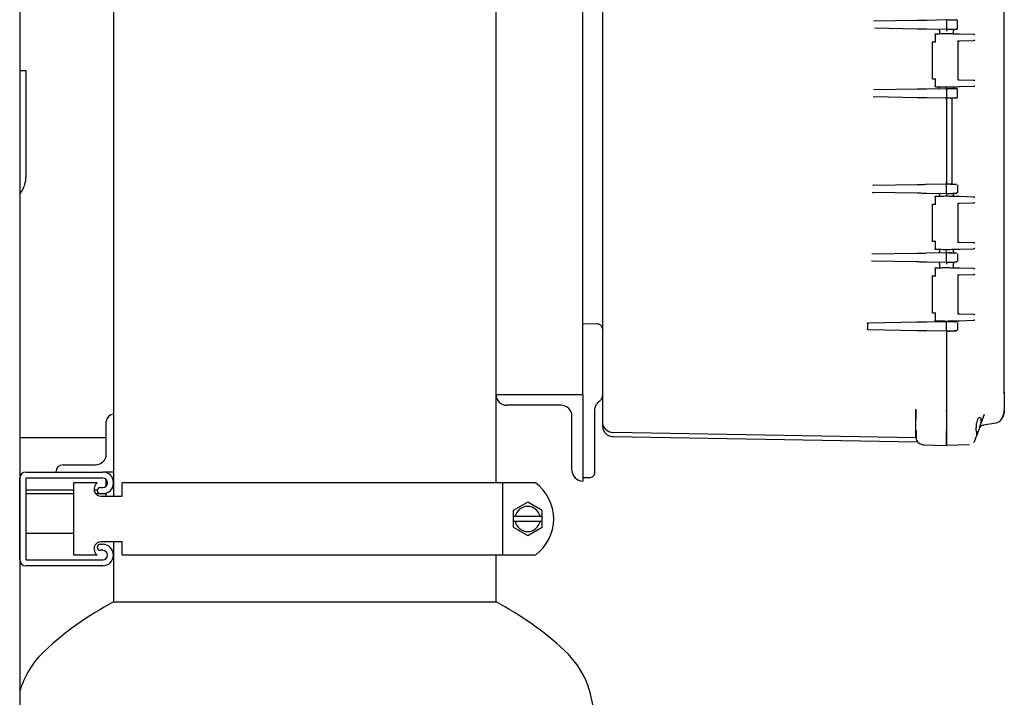
# Model space of a CAD drawing. Units: inches. Extents: x 3 to 218, y 2 to 169.
# Drawn here: x 59 to 76, y 44 to 56 of the extents above; entities that cross this region are included whole.
import ezdxf

# ---------------------------------------------------------------- set-up
doc = ezdxf.new("R2010")
doc.units = ezdxf.units.IN
doc.header["$MEASUREMENT"] = 0
doc.header["$PDSIZE"] = -1
doc.layers.add('DIMENSIONS', color=7, linetype='Continuous')
doc.dimstyles.get("Standard").update_dxf_attribs({"dimscale": 6, "dimtxt": 0.18, "dimasz": 0.18, "dimexe": 0.18, "dimexo": 0.0625, "dimgap": 0.09, "dimtad": 0, "dimtih": 1, "dimtoh": 1, "dimzin": 0, "dimdsep": 46, "dimtxsty": 'Standard', "dimcen": 0.09, "dimadec": 0, "dimazin": 0, "dimtfac": 1, "dimtofl": 0, "dimtmove": 0, "dimatfit": 3, "dimfxl": 0, "dimtolj": 1, "dimtzin": 0, "dimarcsym": 0})

# ---------------------------------------------------------------- blocks, each defined once
blk = doc.blocks.new('_D_2')
at = {"layer": 'Defpoints', "color": 0}
for p in [(66.533, 78.209), (84.395, 78.209), (69.596, 28.093)]:
    blk.add_point(p, dxfattribs=at)
at = {"layer": 'DIMENSIONS', "color": 0, "lineweight": -2}
for p, q in [((66.908, 78.209), (85.475, 78.209)), ((84.395, 77.129), (84.395, 54.231)), ((84.395, 29.173), (84.395, 52.071)), ((69.971, 28.093), (85.475, 28.093))]:
    blk.add_line(p, q, dxfattribs=at)
at = {"layer": 'DIMENSIONS', "color": 0}
for points in [[(84.215, 77.129), (84.575, 77.129), (84.395, 78.209)], [(84.215, 29.173), (84.575, 29.173), (84.395, 28.093)]]:
    blk.add_solid(points, dxfattribs=at)
at = {"layer": 'DIMENSIONS', "color": 0, "insert": (84.395, 53.691), "char_height": 1.08, "attachment_point": 2}
blk.add_mtext('\\A1;(50.13)', dxfattribs=at)

msp = doc.modelspace()

# ---------------------------------------------------------------- linework, layer by layer
at = {"color": 7, "linetype": 'Continuous', "lineweight": 25}
for p, q in [((59.096, 65.343), (59.096, 31.093)), ((60.721, 63.885), (60.721, 48.968)), ((67.346, 49.311), (67.346, 62.124)), ((76.146, 49.343), (76.146, 62.092)), ((68.846, 50.543), (68.846, 60.893)), ((73.897, 55.781), (73.888, 55.78)), ((73.897, 55.781), (74.637, 55.794)), ((74.799, 55.797), (75.146, 55.803)), ((75.146, 55.803), (75.179, 55.802)), ((75.146, 55.788), (75.146, 55.648)), ((75.336, 55.651), (75.336, 55.785)), ((74.637, 55.641), (73.897, 55.654)), ((75.146, 55.633), (74.799, 55.639)), ((75.025, 55.608), (75.025, 55.56)), ((75.179, 55.633), (75.146, 55.633)), ((75.267, 55.56), (75.267, 55.608)), ((74.95, 55.559), (74.95, 55.411)), ((75.346, 54.761), (75.346, 55.434)), ((75.372, 55.558), (75.61, 55.551)), ((75.61, 55.438), (75.372, 55.432)), ((74.896, 55.41), (74.896, 54.785)), ((59.096, 54.921), (59.205, 54.921)), ((59.205, 53.092), (59.205, 54.921)), ((74.95, 54.784), (74.95, 54.636)), ((75.372, 54.763), (75.61, 54.757)), ((73.894, 54.591), (73.886, 54.589)), ((73.894, 54.591), (74.637, 54.604)), ((74.799, 54.607), (75.146, 54.613)), ((75.146, 54.613), (75.179, 54.612)), ((75.146, 54.598), (75.146, 54.458)), ((75.336, 54.461), (75.336, 54.595)), ((75.61, 54.644), (75.372, 54.637)), ((73.894, 54.462), (73.883, 54.465)), ((74.637, 54.451), (73.893, 54.464)), ((75.146, 54.443), (74.799, 54.449)), ((75.179, 54.443), (75.146, 54.443)), ((75.146, 54.413), (75.146, 54.436)), ((75.146, 54.413), (75.146, 52.987)), ((75.243, 52.956), (75.243, 54.444)), ((73.879, 52.935), (73.87, 52.934)), ((73.879, 52.935), (74.637, 52.949)), ((74.799, 52.952), (75.146, 52.958)), ((75.146, 52.964), (75.146, 52.987)), ((75.146, 52.958), (75.179, 52.957)), ((75.146, 52.803), (75.146, 52.943)), ((75.336, 52.94), (75.336, 52.806)), ((59.096, 52.777), (59.117, 52.808)), ((73.86, 52.812), (73.876, 52.81)), ((74.637, 52.796), (73.876, 52.81)), ((75.146, 52.788), (74.799, 52.794)), ((74.95, 52.745), (74.95, 52.597)), ((75.025, 52.763), (75.025, 52.746)), ((75.179, 52.788), (75.146, 52.788)), ((75.267, 52.746), (75.267, 52.763)), ((75.372, 52.744), (75.61, 52.737)), ((74.896, 52.596), (74.896, 51.971)), ((75.346, 51.947), (75.346, 52.62)), ((75.61, 52.624), (75.372, 52.618)), ((74.95, 51.97), (74.95, 51.822)), ((75.372, 51.949), (75.61, 51.943)), ((73.859, 51.745), (73.851, 51.744)), ((73.859, 51.745), (74.637, 51.759)), ((74.799, 51.762), (75.146, 51.768)), ((75.025, 51.821), (75.025, 51.793)), ((75.146, 51.768), (75.179, 51.767)), ((75.146, 51.613), (75.146, 51.753)), ((75.267, 51.793), (75.267, 51.821)), ((75.336, 51.75), (75.336, 51.616)), ((75.61, 51.83), (75.372, 51.823)), ((69.186, 51.642), (69.186, 49.376)), ((73.856, 51.618), (73.847, 51.621)), ((74.637, 51.606), (73.856, 51.62)), ((75.146, 51.598), (74.799, 51.604)), ((74.95, 51.505), (74.95, 51.357)), ((75.025, 51.573), (75.025, 51.506)), ((75.179, 51.598), (75.146, 51.598)), ((75.267, 51.506), (75.267, 51.573)), ((75.372, 51.504), (75.61, 51.497)), ((74.896, 51.356), (74.896, 50.731)), ((75.346, 50.707), (75.346, 51.38)), ((75.61, 51.384), (75.372, 51.378)), ((74.95, 50.73), (74.95, 50.582)), ((75.372, 50.709), (75.61, 50.703)), ((68.846, 50.323), (68.846, 50.543)), ((68.846, 50.543), (69.108, 50.536)), ((69.108, 50.531), (69.108, 50.536)), ((73.801, 50.554), (74.637, 50.569)), ((74.799, 50.572), (75.146, 50.578)), ((75.146, 50.578), (75.179, 50.577)), ((75.146, 50.423), (75.146, 50.563)), ((75.336, 50.56), (75.336, 50.426)), ((75.61, 50.59), (75.372, 50.583)), ((68.846, 49.311), (68.846, 50.323)), ((74.637, 50.416), (73.798, 50.431)), ((75.146, 50.408), (74.799, 50.414)), ((75.179, 50.408), (75.146, 50.408)), ((75.146, 50.408), (75.146, 48.995)), ((75.146, 50.401), (75.146, 48.679)), ((67.346, 47.78), (67.346, 49.311)), ((67.346, 49.311), (67.346, 49.311)), ((67.346, 49.311), (68.846, 49.311)), ((68.846, 49.311), (68.846, 47.811)), ((69.186, 49.376), (69.186, 48.843)), ((76.146, 49.343), (76.142, 49.326)), ((76.144, 49.324), (76.145, 49.35)), ((76.144, 49.35), (76.146, 49.343)), ((76.146, 49.343), (76.146, 49.039)), ((68.471, 49.124), (67.533, 49.124)), ((60.721, 48.968), (60.721, 48.968)), ((60.721, 48.968), (60.721, 47.968)), ((69.056, 48.256), (69.056, 49.034)), ((74.613, 49.053), (74.616, 49.043)), ((74.614, 49.054), (74.616, 49.052)), ((74.616, 49.018), (74.617, 49.018)), ((74.618, 49.059), (74.617, 49.052)), ((75.146, 48.995), (75.146, 48.679)), ((75.72, 48.74), (75.794, 48.944)), ((75.794, 48.944), (75.797, 48.964)), ((75.797, 48.964), (75.794, 48.944)), ((75.8, 48.953), (75.794, 48.944)), ((76.146, 49.039), (76.141, 49.021)), ((60.596, 48.28), (60.596, 48.843)), ((68.658, 47.999), (68.658, 48.936)), ((74.616, 48.69), (74.616, 48.874)), ((75.998, 48.817), (75.787, 48.78)), ((74.618, 48.562), (69.372, 48.653)), ((74.616, 48.69), (74.62, 48.69)), ((74.619, 48.644), (74.619, 48.624)), ((74.619, 48.644), (74.619, 48.634)), ((75.661, 48.679), (75.657, 48.74)), ((60.596, 48.561), (59.096, 48.561)), ((69.372, 48.583), (74.646, 48.491)), ((74.617, 48.562), (74.62, 48.547)), ((74.742, 48.44), (74.742, 48.445)), ((74.742, 48.44), (75.146, 48.43)), ((75.543, 48.44), (75.146, 48.43)), ((75.628, 48.492), (75.635, 48.512)), ((75.628, 48.492), (75.629, 48.493)), ((75.634, 48.506), (75.661, 48.579)), ((59.846, 48.093), (60.408, 48.093)), ((59.202, 47.968), (60.533, 47.968)), ((59.721, 47.968), (59.721, 47.968)), ((60.721, 47.968), (60.533, 47.968)), ((60.596, 47.957), (60.596, 47.968)), ((60.721, 47.968), (60.721, 47.55)), ((59.096, 46.449), (59.096, 47.862)), ((59.202, 47.862), (59.202, 46.449)), ((60.533, 47.862), (59.202, 47.862)), ((60.033, 46.53), (60.033, 47.78)), ((60.44, 47.78), (60.033, 47.78)), ((60.596, 47.728), (60.596, 47.832)), ((60.873, 47.55), (60.873, 47.78)), ((64.033, 47.78), (60.873, 47.78)), ((67.462, 47.78), (64.033, 47.78)), ((67.462, 46.53), (67.462, 47.78)), ((68.031, 47.78), (67.462, 47.78)), ((68.846, 47.873), (68.978, 47.876)), ((68.846, 47.811), (68.846, 47.811)), ((60.033, 47.655), (59.202, 47.655)), ((60.033, 47.593), (59.202, 47.593)), ((60.44, 47.655), (60.385, 47.655)), ((60.493, 47.593), (60.414, 47.593)), ((60.493, 47.699), (60.533, 47.699)), ((60.533, 47.593), (60.493, 47.593)), ((60.596, 47.593), (60.533, 47.593)), ((60.596, 47.55), (60.596, 47.593)), ((60.508, 47.55), (60.873, 47.55)), ((67.893, 47.444), (67.643, 47.299)), ((68.143, 47.299), (67.893, 47.444)), ((67.643, 47.299), (67.643, 47.195)), ((68.143, 47.195), (68.143, 47.299)), ((67.68, 47.195), (67.643, 47.195)), ((67.643, 47.195), (67.643, 47.115)), ((67.643, 47.115), (67.68, 47.115)), ((67.643, 47.115), (67.643, 47.011)), ((68.107, 47.195), (67.68, 47.195)), ((67.68, 47.115), (68.107, 47.115)), ((68.143, 47.195), (68.107, 47.195)), ((68.107, 47.115), (68.143, 47.115)), ((68.143, 47.115), (68.143, 47.195)), ((68.143, 47.011), (68.143, 47.115)), ((60.033, 46.905), (59.202, 46.905)), ((67.643, 47.011), (67.893, 46.866)), ((67.893, 46.866), (68.143, 47.011)), ((60.873, 46.76), (60.508, 46.76)), ((60.721, 46.76), (60.721, 45.718)), ((60.873, 46.53), (60.873, 46.76)), ((60.493, 46.718), (60.533, 46.718)), ((60.533, 46.612), (60.493, 46.612)), ((59.202, 46.449), (60.533, 46.449)), ((60.44, 46.53), (60.033, 46.53)), ((64.033, 46.53), (60.873, 46.53)), ((67.462, 46.53), (64.033, 46.53)), ((67.346, 45.718), (67.346, 46.53)), ((68.031, 46.53), (67.462, 46.53)), ((60.533, 46.343), (59.202, 46.343)), ((60.721, 45.718), (67.346, 45.718))]:
    msp.add_line(p, q, dxfattribs=at)
at = {"color": 7, "linetype": 'Continuous', "lineweight": 25, "flags": 128}
msp.add_lwpolyline([(75.618, 48.477), (75.62, 48.48), (75.627, 48.49)], dxfattribs=at)
at = {"color": 7, "linetype": 'Continuous', "lineweight": 25}
for centre, radius, start, end in [((75.321, 55.785), 0.015, 0, 89), ((75.321, 55.651), 0.015, 271.0001, 0), ((75.321, 54.595), 0.015, 0, 89), ((75.321, 54.461), 0.015, 271.0001, 0), ((58.705, 53.092), 0.5, 325.4915, 0), ((67.533, 49.311), 0.187, 180, 270), ((68.471, 48.936), 0.188, 0, 90), ((60.721, 48.843), 0.125, 90, 180), ((69.376, 48.843), 0.19, 180, 269), ((75.972, 48.965), 0.15, 280, 324.4774), ((60.408, 48.28), 0.187, 270, 0), ((59.846, 47.968), 0.125, 90, 180), ((59.202, 47.862), 0.106, 90, 180), ((60.533, 47.78), 0.188, 270, 90), ((68.846, 47.999), 0.187, 180, 270), ((60.508, 47.675), 0.125, 122.8599, 270), ((60.533, 47.78), 0.0815, 270, 90), ((67.562, 47.155), 0.781, 306.8699, 53.1301), ((60.493, 47.646), 0.053, 90, 270), ((67.893, 47.155), 0.218, 10.5975, 169.4025), ((67.893, 47.155), 0.218, 190.5975, 349.4025), ((60.508, 46.635), 0.125, 90, 237.1401), ((60.493, 46.665), 0.053, 90, 270), ((60.533, 46.53), 0.187, 270, 90), ((60.533, 46.53), 0.0815, 270, 90), ((59.202, 46.449), 0.106, 180, 270), ((63.283, 40.851), 5.5, 117.7691, 133.0029), ((64.783, 40.851), 5.5, 46.9971, 62.2309), ((60.602, 43.726), 1.569, 133.0029, 163.7724), ((67.465, 43.726), 1.569, 0, 46.9971)]:
    msp.add_arc(centre, radius, start, end, dxfattribs=at)
for points, knots in [([(69.186, 59.749), (69.186, 58.996), (69.186, 57.492), (69.186, 55.395), (69.186, 53.46), (69.186, 52.278), (69.186, 51.687)], [0, 0, 0, 0, 0.279954, 0.560018, 0.78004, 1, 1, 1, 1]), ([(74.637, 55.794), (74.664, 55.794), (74.712, 55.795), (74.772, 55.796), (74.799, 55.797)], [0, 0, 0, 0, 0.559073, 1, 1, 1, 1]), ([(75.146, 55.803), (75.146, 55.802), (75.146, 55.802), (75.146, 55.798), (75.146, 55.793), (75.146, 55.79), (75.146, 55.788)], [0, 0, 0, 0, 0.25001, 0.5, 0.74999, 1, 1, 1, 1]), ([(75.179, 55.802), (75.191, 55.802), (75.217, 55.801), (75.255, 55.801), (75.29, 55.8), (75.316, 55.8), (75.319, 55.8), (75.321, 55.8)], [0, 0, 0, 0, 0.161634, 0.347371, 0.547044, 0.784737, 1, 1, 1, 1]), ([(74.799, 55.639), (74.765, 55.639), (74.704, 55.64), (74.657, 55.641), (74.637, 55.641)], [0, 0, 0, 0, 0.560155, 1, 1, 1, 1]), ([(75.016, 55.627), (75.018, 55.624), (75.022, 55.619), (75.024, 55.611), (75.025, 55.607), (75.025, 55.605)], [0, 0, 0, 0, 0.477184, 0.73541, 1, 1, 1, 1]), ([(75.146, 55.633), (75.146, 55.633), (75.146, 55.633), (75.146, 55.637), (75.146, 55.642), (75.146, 55.646), (75.146, 55.648)], [0, 0, 0, 0, 0.250017, 0.50001, 0.749998, 1, 1, 1, 1]), ([(75.146, 55.633), (75.146, 55.632), (75.146, 55.631), (75.146, 55.625), (75.146, 55.617), (75.146, 55.609), (75.146, 55.605), (75.146, 55.603)], [0, 0, 0, 0, 0.236125, 0.470588, 0.714267, 0.853012, 1, 1, 1, 1]), ([(75.321, 55.636), (75.32, 55.636), (75.318, 55.636), (75.3, 55.635), (75.269, 55.635), (75.226, 55.634), (75.194, 55.633), (75.179, 55.633)], [0, 0, 0, 0, 0.1708986, 0.3622621, 0.5638985, 0.7972976, 1, 1, 1, 1]), ([(75.267, 55.605), (75.267, 55.607), (75.267, 55.611), (75.27, 55.619), (75.273, 55.624), (75.276, 55.627)], [0, 0, 0, 0, 0.2646, 0.522832, 1, 1, 1, 1]), ([(74.899, 55.417), (74.898, 55.416), (74.897, 55.415), (74.896, 55.413), (74.896, 55.411), (74.896, 55.41)], [0, 0, 0, 0, 0.263213, 0.521022, 1, 1, 1, 1]), ([(74.899, 55.417), (74.899, 55.417), (74.9, 55.418), (74.902, 55.419), (74.904, 55.42), (74.906, 55.42)], [0, 0, 0, 0, 0.263457, 0.521326, 1, 1, 1, 1]), ([(74.907, 55.42), (74.908, 55.42), (74.911, 55.42), (74.938, 55.421), (74.954, 55.421)], [0, 0, 0, 0, 0.453855, 1, 1, 1, 1]), ([(74.952, 55.549), (74.951, 55.55), (74.95, 55.552), (74.95, 55.555), (74.95, 55.556), (74.951, 55.557), (74.952, 55.558), (74.953, 55.558), (74.954, 55.559)], [0, 0, 0, 0, 0.246498, 0.494657, 0.626897, 0.74533, 0.877793, 1, 1, 1, 1]), ([(74.954, 55.421), (74.953, 55.421), (74.952, 55.421), (74.951, 55.42), (74.95, 55.419), (74.95, 55.417), (74.95, 55.414), (74.951, 55.412), (74.952, 55.411)], [0, 0, 0, 0, 0.1222112, 0.2546894, 0.3730227, 0.5053532, 0.7534989, 1, 1, 1, 1]), ([(74.954, 55.559), (74.967, 55.559), (74.995, 55.56), (75.06, 55.561), (75.113, 55.563), (75.146, 55.564)], [0, 0, 0, 0, 0.28079, 0.561929, 1, 1, 1, 1]), ([(75.146, 55.564), (75.146, 55.563), (75.146, 55.563), (75.146, 55.562), (75.146, 55.561), (75.146, 55.561), (75.146, 55.56), (75.146, 55.557), (75.146, 55.555), (75.146, 55.554)], [0, 0, 0, 0, 0.249657, 0.37504, 0.462138, 0.487524, 0.50067, 0.750268, 1, 1, 1, 1]), ([(75.146, 55.564), (75.173, 55.563), (75.228, 55.561), (75.295, 55.56), (75.345, 55.558), (75.363, 55.558), (75.372, 55.558)], [0, 0, 0, 0, 0.2783929, 0.5598748, 0.7812189, 1, 1, 1, 1]), ([(75.343, 55.441), (75.343, 55.44), (75.345, 55.438), (75.346, 55.435), (75.346, 55.433), (75.345, 55.431), (75.344, 55.431), (75.343, 55.431)], [0, 0, 0, 0, 0.248672, 0.497777, 0.747412, 0.879352, 1, 1, 1, 1]), ([(75.343, 55.431), (75.35, 55.431), (75.361, 55.432), (75.368, 55.432), (75.372, 55.432)], [0, 0, 0, 0, 0.5599203, 1, 1, 1, 1]), ([(75.61, 55.551), (75.615, 55.55), (75.626, 55.548), (75.631, 55.544), (75.634, 55.541)], [0, 0, 0, 0, 0.4999253, 1, 1, 1, 1]), ([(75.634, 55.449), (75.631, 55.446), (75.626, 55.441), (75.615, 55.439), (75.61, 55.438)], [0, 0, 0, 0, 0.500075, 1, 1, 1, 1]), ([(74.896, 54.785), (74.896, 54.784), (74.896, 54.782), (74.897, 54.78), (74.898, 54.779), (74.899, 54.778)], [0, 0, 0, 0, 0.478975, 0.736788, 1, 1, 1, 1]), ([(74.906, 54.775), (74.904, 54.775), (74.902, 54.776), (74.9, 54.777), (74.899, 54.778), (74.899, 54.778)], [0, 0, 0, 0, 0.478633, 0.736514, 1, 1, 1, 1]), ([(74.954, 54.774), (74.934, 54.775), (74.906, 54.775), (74.91, 54.775), (74.911, 54.775)], [0, 0, 0, 0, 0.696415, 1, 1, 1, 1]), ([(74.952, 54.784), (74.951, 54.783), (74.95, 54.781), (74.95, 54.778), (74.95, 54.776), (74.951, 54.775), (74.952, 54.774), (74.953, 54.774), (74.954, 54.774)], [0, 0, 0, 0, 0.246504, 0.494666, 0.626918, 0.745308, 0.877778, 1, 1, 1, 1]), ([(75.343, 54.764), (75.35, 54.764), (75.361, 54.763), (75.368, 54.763), (75.372, 54.763)], [0, 0, 0, 0, 0.55992, 1, 1, 1, 1]), ([(75.346, 54.761), (75.346, 54.761), (75.346, 54.76), (75.345, 54.757), (75.343, 54.755), (75.343, 54.754)], [0, 0, 0, 0, 0.121725, 0.561246, 1, 1, 1, 1]), ([(75.61, 54.757), (75.615, 54.756), (75.626, 54.754), (75.631, 54.749), (75.634, 54.746)], [0, 0, 0, 0, 0.499925, 1, 1, 1, 1]), ([(74.637, 54.604), (74.664, 54.604), (74.712, 54.605), (74.772, 54.606), (74.799, 54.607)], [0, 0, 0, 0, 0.559073, 1, 1, 1, 1]), ([(74.954, 54.637), (74.953, 54.637), (74.952, 54.637), (74.951, 54.638), (74.95, 54.639), (74.95, 54.641), (74.95, 54.643), (74.951, 54.645), (74.952, 54.646)], [0, 0, 0, 0, 0.122186, 0.254679, 0.37307, 0.505354, 0.753506, 1, 1, 1, 1]), ([(75.146, 54.632), (75.125, 54.632), (75.084, 54.633), (75.013, 54.635), (74.976, 54.636), (74.954, 54.637)], [0, 0, 0, 0, 0.279346, 0.560443, 1, 1, 1, 1]), ([(75.025, 54.64), (75.025, 54.638), (75.024, 54.634), (75.022, 54.626), (75.018, 54.622), (75.016, 54.619)], [0, 0, 0, 0, 0.2645899, 0.5228163, 1, 1, 1, 1]), ([(75.146, 54.613), (75.146, 54.613), (75.146, 54.614), (75.146, 54.62), (75.146, 54.628), (75.146, 54.636), (75.146, 54.64), (75.146, 54.643)], [0, 0, 0, 0, 0.245266, 0.481532, 0.723341, 0.858516, 1, 1, 1, 1]), ([(75.146, 54.632), (75.146, 54.632), (75.146, 54.632), (75.146, 54.634), (75.146, 54.638), (75.146, 54.64), (75.146, 54.642)], [0, 0, 0, 0, 0.2499847, 0.499957, 0.7498892, 1, 1, 1, 1]), ([(75.372, 54.637), (75.36, 54.637), (75.336, 54.637), (75.275, 54.635), (75.21, 54.633), (75.167, 54.632), (75.146, 54.632)], [0, 0, 0, 0, 0.278381, 0.559813, 0.781228, 1, 1, 1, 1]), ([(75.146, 54.613), (75.146, 54.612), (75.146, 54.612), (75.146, 54.608), (75.146, 54.603), (75.146, 54.6), (75.146, 54.598)], [0, 0, 0, 0, 0.25001, 0.5, 0.74999, 1, 1, 1, 1]), ([(75.179, 54.612), (75.191, 54.612), (75.217, 54.611), (75.255, 54.611), (75.29, 54.61), (75.316, 54.61), (75.319, 54.61), (75.321, 54.61)], [0, 0, 0, 0, 0.161634, 0.347371, 0.547044, 0.784737, 1, 1, 1, 1]), ([(75.276, 54.619), (75.273, 54.622), (75.27, 54.626), (75.267, 54.634), (75.267, 54.638), (75.267, 54.64)], [0, 0, 0, 0, 0.477168, 0.7354, 1, 1, 1, 1]), ([(75.634, 54.654), (75.631, 54.652), (75.626, 54.647), (75.615, 54.645), (75.61, 54.644)], [0, 0, 0, 0, 0.500075, 1, 1, 1, 1]), ([(74.799, 54.449), (74.765, 54.449), (74.704, 54.45), (74.657, 54.451), (74.637, 54.451)], [0, 0, 0, 0, 0.560155, 1, 1, 1, 1]), ([(75.146, 54.443), (75.146, 54.443), (75.146, 54.443), (75.146, 54.447), (75.146, 54.452), (75.146, 54.456), (75.146, 54.458)], [0, 0, 0, 0, 0.250017, 0.50001, 0.749998, 1, 1, 1, 1]), ([(75.146, 54.443), (75.146, 54.442), (75.146, 54.441), (75.146, 54.435), (75.146, 54.43), (75.146, 54.424), (75.146, 54.419), (75.146, 54.415), (75.146, 54.413)], [0, 0, 0, 0, 0.250639, 0.500618, 0.628014, 0.750093, 0.872283, 1, 1, 1, 1]), ([(75.321, 54.446), (75.32, 54.446), (75.318, 54.446), (75.3, 54.445), (75.269, 54.445), (75.226, 54.444), (75.194, 54.443), (75.179, 54.443)], [0, 0, 0, 0, 0.170899, 0.362262, 0.563899, 0.797298, 1, 1, 1, 1]), ([(74.637, 52.949), (74.664, 52.949), (74.712, 52.95), (74.772, 52.951), (74.799, 52.952)], [0, 0, 0, 0, 0.560115, 1, 1, 1, 1]), ([(75.146, 52.987), (75.146, 52.985), (75.146, 52.981), (75.146, 52.974), (75.146, 52.966), (75.146, 52.959), (75.146, 52.958), (75.146, 52.958)], [0, 0, 0, 0, 0.127119, 0.249225, 0.498565, 0.747979, 1, 1, 1, 1]), ([(75.146, 52.958), (75.146, 52.957), (75.146, 52.957), (75.146, 52.953), (75.146, 52.948), (75.146, 52.945), (75.146, 52.943)], [0, 0, 0, 0, 0.25001, 0.5, 0.74999, 1, 1, 1, 1]), ([(75.179, 52.957), (75.191, 52.957), (75.218, 52.956), (75.257, 52.956), (75.292, 52.955), (75.317, 52.955), (75.32, 52.955), (75.321, 52.955)], [0, 0, 0, 0, 0.170911, 0.362291, 0.563936, 0.797328, 1, 1, 1, 1]), ([(75.258, 52.95), (75.249, 52.951), (75.225, 52.953), (75.196, 52.955), (75.179, 52.956)], [0, 0, 0, 0, 0.378165, 1, 1, 1, 1]), ([(75.319, 52.942), (75.318, 52.943), (75.31, 52.945), (75.287, 52.948), (75.264, 52.95), (75.258, 52.95)], [0, 0, 0, 0, 0.189116, 0.76854, 1, 1, 1, 1]), ([(73.876, 52.807), (73.876, 52.808), (73.876, 52.809), (73.876, 52.81), (73.876, 52.81)], [0, 0, 0, 0, 0.480405, 1, 1, 1, 1]), ([(74.799, 52.794), (74.765, 52.794), (74.704, 52.795), (74.657, 52.796), (74.637, 52.796)], [0, 0, 0, 0, 0.559113, 1, 1, 1, 1]), ([(74.952, 52.735), (74.951, 52.736), (74.95, 52.738), (74.95, 52.741), (74.95, 52.742), (74.951, 52.743), (74.952, 52.744), (74.953, 52.744), (74.954, 52.745)], [0, 0, 0, 0, 0.246498, 0.494657, 0.626897, 0.74533, 0.877793, 1, 1, 1, 1]), ([(74.954, 52.745), (74.967, 52.745), (74.995, 52.746), (75.06, 52.747), (75.113, 52.749), (75.146, 52.75)], [0, 0, 0, 0, 0.28079, 0.561929, 1, 1, 1, 1]), ([(75.016, 52.782), (75.018, 52.779), (75.022, 52.774), (75.024, 52.766), (75.025, 52.762), (75.025, 52.76)], [0, 0, 0, 0, 0.477184, 0.73541, 1, 1, 1, 1]), ([(75.146, 52.788), (75.146, 52.788), (75.146, 52.788), (75.146, 52.792), (75.146, 52.797), (75.146, 52.801), (75.146, 52.803)], [0, 0, 0, 0, 0.250017, 0.50001, 0.749998, 1, 1, 1, 1]), ([(75.146, 52.788), (75.146, 52.787), (75.146, 52.786), (75.146, 52.78), (75.146, 52.772), (75.146, 52.764), (75.146, 52.76), (75.146, 52.758)], [0, 0, 0, 0, 0.236125, 0.470588, 0.714267, 0.853012, 1, 1, 1, 1]), ([(75.146, 52.75), (75.146, 52.749), (75.146, 52.749), (75.146, 52.748), (75.146, 52.747), (75.146, 52.747), (75.146, 52.746), (75.146, 52.743), (75.146, 52.741), (75.146, 52.74)], [0, 0, 0, 0, 0.249657, 0.37504, 0.462138, 0.487524, 0.50067, 0.750268, 1, 1, 1, 1]), ([(75.146, 52.75), (75.173, 52.749), (75.228, 52.747), (75.295, 52.746), (75.345, 52.744), (75.363, 52.744), (75.372, 52.744)], [0, 0, 0, 0, 0.2783929, 0.5598748, 0.7812189, 1, 1, 1, 1]), ([(75.179, 52.789), (75.196, 52.79), (75.231, 52.792), (75.279, 52.797), (75.3, 52.8), (75.311, 52.801)], [0, 0, 0, 0, 0.333389, 0.674552, 1, 1, 1, 1]), ([(75.321, 52.791), (75.32, 52.791), (75.318, 52.791), (75.302, 52.79), (75.272, 52.79), (75.229, 52.789), (75.195, 52.788), (75.179, 52.788)], [0, 0, 0, 0, 0.16161, 0.347338, 0.547017, 0.784724, 1, 1, 1, 1]), ([(75.267, 52.76), (75.267, 52.762), (75.267, 52.766), (75.27, 52.774), (75.273, 52.779), (75.276, 52.782)], [0, 0, 0, 0, 0.2646, 0.522832, 1, 1, 1, 1]), ([(75.311, 52.801), (75.312, 52.801), (75.325, 52.803), (75.329, 52.805), (75.333, 52.806)], [0, 0, 0, 0, 0.056876, 1, 1, 1, 1]), ([(75.61, 52.737), (75.615, 52.736), (75.626, 52.734), (75.631, 52.73), (75.634, 52.727)], [0, 0, 0, 0, 0.499925, 1, 1, 1, 1]), ([(74.899, 52.603), (74.898, 52.602), (74.897, 52.601), (74.896, 52.599), (74.896, 52.597), (74.896, 52.596)], [0, 0, 0, 0, 0.263213, 0.521022, 1, 1, 1, 1]), ([(74.899, 52.603), (74.899, 52.603), (74.9, 52.604), (74.902, 52.605), (74.904, 52.606), (74.906, 52.606)], [0, 0, 0, 0, 0.2634566, 0.5213258, 1, 1, 1, 1]), ([(74.907, 52.606), (74.908, 52.606), (74.911, 52.606), (74.938, 52.607), (74.954, 52.607)], [0, 0, 0, 0, 0.453855, 1, 1, 1, 1]), ([(74.954, 52.607), (74.953, 52.607), (74.952, 52.607), (74.951, 52.606), (74.95, 52.605), (74.95, 52.603), (74.95, 52.6), (74.951, 52.598), (74.952, 52.597)], [0, 0, 0, 0, 0.122211, 0.254689, 0.373023, 0.505353, 0.753499, 1, 1, 1, 1]), ([(75.343, 52.627), (75.343, 52.626), (75.345, 52.624), (75.346, 52.621), (75.346, 52.619), (75.345, 52.617), (75.344, 52.617), (75.343, 52.617)], [0, 0, 0, 0, 0.248672, 0.497777, 0.747412, 0.879352, 1, 1, 1, 1]), ([(75.372, 52.618), (75.367, 52.618), (75.359, 52.618), (75.348, 52.617), (75.343, 52.617)], [0, 0, 0, 0, 0.560036, 1, 1, 1, 1]), ([(75.634, 52.635), (75.631, 52.632), (75.626, 52.627), (75.615, 52.625), (75.61, 52.624)], [0, 0, 0, 0, 0.500075, 1, 1, 1, 1]), ([(74.896, 51.971), (74.896, 51.97), (74.896, 51.968), (74.897, 51.966), (74.898, 51.965), (74.899, 51.964)], [0, 0, 0, 0, 0.478975, 0.736788, 1, 1, 1, 1]), ([(74.906, 51.961), (74.904, 51.961), (74.902, 51.962), (74.9, 51.963), (74.899, 51.964), (74.899, 51.964)], [0, 0, 0, 0, 0.478633, 0.736514, 1, 1, 1, 1]), ([(74.954, 51.96), (74.934, 51.961), (74.906, 51.961), (74.91, 51.961), (74.911, 51.961)], [0, 0, 0, 0, 0.696411, 1, 1, 1, 1]), ([(74.952, 51.97), (74.951, 51.969), (74.95, 51.967), (74.95, 51.964), (74.95, 51.962), (74.951, 51.961), (74.952, 51.96), (74.953, 51.96), (74.954, 51.96)], [0, 0, 0, 0, 0.2465034, 0.4946504, 0.6268933, 0.7453177, 0.8777848, 1, 1, 1, 1]), ([(75.343, 51.95), (75.35, 51.95), (75.361, 51.949), (75.368, 51.949), (75.372, 51.949)], [0, 0, 0, 0, 0.55992, 1, 1, 1, 1]), ([(75.346, 51.947), (75.346, 51.947), (75.346, 51.946), (75.345, 51.943), (75.343, 51.941), (75.343, 51.94)], [0, 0, 0, 0, 0.121725, 0.561246, 1, 1, 1, 1]), ([(75.61, 51.943), (75.615, 51.942), (75.625, 51.94), (75.631, 51.935), (75.634, 51.933), (75.634, 51.932)], [0, 0, 0, 0, 0.427777, 0.991325, 1, 1, 1, 1]), ([(75.634, 51.84), (75.631, 51.838), (75.626, 51.833), (75.615, 51.831), (75.61, 51.83)], [0, 0, 0, 0, 0.500075, 1, 1, 1, 1]), ([(69.186, 51.687), (69.186, 51.678), (69.186, 51.663), (69.186, 51.648), (69.186, 51.642)], [0, 0, 0, 0, 0.560005, 1, 1, 1, 1]), ([(74.637, 51.759), (74.664, 51.759), (74.712, 51.76), (74.772, 51.761), (74.799, 51.762)], [0, 0, 0, 0, 0.560115, 1, 1, 1, 1]), ([(74.954, 51.823), (74.953, 51.823), (74.952, 51.823), (74.951, 51.824), (74.95, 51.825), (74.95, 51.827), (74.95, 51.829), (74.951, 51.831), (74.952, 51.832)], [0, 0, 0, 0, 0.122186, 0.254679, 0.3730697, 0.5053543, 0.7535061, 1, 1, 1, 1]), ([(75.146, 51.818), (75.125, 51.818), (75.084, 51.819), (75.013, 51.821), (74.976, 51.822), (74.954, 51.823)], [0, 0, 0, 0, 0.2793459, 0.5604429, 1, 1, 1, 1]), ([(75.025, 51.795), (75.025, 51.793), (75.024, 51.789), (75.022, 51.781), (75.018, 51.777), (75.016, 51.774)], [0, 0, 0, 0, 0.26459, 0.522816, 1, 1, 1, 1]), ([(75.146, 51.818), (75.146, 51.818), (75.146, 51.818), (75.146, 51.82), (75.146, 51.824), (75.146, 51.826), (75.146, 51.828)], [0, 0, 0, 0, 0.249985, 0.499957, 0.749889, 1, 1, 1, 1]), ([(75.372, 51.823), (75.36, 51.823), (75.336, 51.823), (75.275, 51.821), (75.21, 51.819), (75.167, 51.818), (75.146, 51.818)], [0, 0, 0, 0, 0.2783814, 0.5598127, 0.7812276, 1, 1, 1, 1]), ([(75.146, 51.768), (75.146, 51.768), (75.146, 51.769), (75.146, 51.775), (75.146, 51.783), (75.146, 51.791), (75.146, 51.795), (75.146, 51.798)], [0, 0, 0, 0, 0.245266, 0.481532, 0.723341, 0.858516, 1, 1, 1, 1]), ([(75.146, 51.768), (75.146, 51.767), (75.146, 51.767), (75.146, 51.763), (75.146, 51.758), (75.146, 51.755), (75.146, 51.753)], [0, 0, 0, 0, 0.25001, 0.5, 0.74999, 1, 1, 1, 1]), ([(75.179, 51.767), (75.191, 51.767), (75.218, 51.766), (75.257, 51.766), (75.292, 51.765), (75.317, 51.765), (75.32, 51.765), (75.321, 51.765)], [0, 0, 0, 0, 0.170911, 0.362291, 0.563936, 0.797328, 1, 1, 1, 1]), ([(75.258, 51.76), (75.249, 51.761), (75.225, 51.763), (75.196, 51.765), (75.179, 51.766)], [0, 0, 0, 0, 0.378165, 1, 1, 1, 1]), ([(75.319, 51.752), (75.318, 51.753), (75.31, 51.755), (75.287, 51.758), (75.264, 51.76), (75.258, 51.76)], [0, 0, 0, 0, 0.189116, 0.76854, 1, 1, 1, 1]), ([(75.276, 51.774), (75.273, 51.777), (75.27, 51.781), (75.267, 51.789), (75.267, 51.793), (75.267, 51.795)], [0, 0, 0, 0, 0.477168, 0.7354, 1, 1, 1, 1]), ([(74.799, 51.604), (74.765, 51.604), (74.704, 51.605), (74.657, 51.606), (74.637, 51.606)], [0, 0, 0, 0, 0.559113, 1, 1, 1, 1]), ([(74.952, 51.495), (74.951, 51.496), (74.95, 51.498), (74.95, 51.501), (74.95, 51.502), (74.951, 51.503), (74.952, 51.504), (74.953, 51.504), (74.954, 51.505)], [0, 0, 0, 0, 0.246498, 0.494657, 0.626897, 0.74533, 0.877793, 1, 1, 1, 1]), ([(74.954, 51.505), (74.967, 51.505), (74.995, 51.506), (75.06, 51.507), (75.113, 51.509), (75.146, 51.51)], [0, 0, 0, 0, 0.28079, 0.561929, 1, 1, 1, 1]), ([(75.016, 51.592), (75.018, 51.589), (75.022, 51.584), (75.024, 51.576), (75.025, 51.572), (75.025, 51.57)], [0, 0, 0, 0, 0.477184, 0.73541, 1, 1, 1, 1]), ([(75.146, 51.598), (75.146, 51.598), (75.146, 51.598), (75.146, 51.602), (75.146, 51.607), (75.146, 51.611), (75.146, 51.613)], [0, 0, 0, 0, 0.250017, 0.50001, 0.749998, 1, 1, 1, 1]), ([(75.146, 51.598), (75.146, 51.597), (75.146, 51.596), (75.146, 51.59), (75.146, 51.582), (75.146, 51.574), (75.146, 51.57), (75.146, 51.568)], [0, 0, 0, 0, 0.236125, 0.470588, 0.714267, 0.853012, 1, 1, 1, 1]), ([(75.146, 51.51), (75.146, 51.509), (75.146, 51.509), (75.146, 51.508), (75.146, 51.507), (75.146, 51.507), (75.146, 51.506), (75.146, 51.503), (75.146, 51.501), (75.146, 51.5)], [0, 0, 0, 0, 0.2496567, 0.3750405, 0.4621378, 0.487524, 0.5006698, 0.7502681, 1, 1, 1, 1]), ([(75.146, 51.51), (75.173, 51.509), (75.228, 51.507), (75.295, 51.506), (75.345, 51.504), (75.363, 51.504), (75.372, 51.504)], [0, 0, 0, 0, 0.278393, 0.559875, 0.781219, 1, 1, 1, 1]), ([(75.179, 51.599), (75.196, 51.6), (75.231, 51.602), (75.279, 51.607), (75.3, 51.61), (75.311, 51.611)], [0, 0, 0, 0, 0.333389, 0.674552, 1, 1, 1, 1]), ([(75.321, 51.601), (75.32, 51.601), (75.318, 51.601), (75.302, 51.6), (75.272, 51.6), (75.229, 51.599), (75.195, 51.598), (75.179, 51.598)], [0, 0, 0, 0, 0.16161, 0.347338, 0.547017, 0.784724, 1, 1, 1, 1]), ([(75.267, 51.57), (75.267, 51.572), (75.267, 51.576), (75.27, 51.584), (75.273, 51.589), (75.276, 51.592)], [0, 0, 0, 0, 0.2646, 0.522832, 1, 1, 1, 1]), ([(75.311, 51.611), (75.312, 51.611), (75.325, 51.613), (75.329, 51.615), (75.333, 51.616)], [0, 0, 0, 0, 0.0568755, 1, 1, 1, 1]), ([(75.61, 51.497), (75.615, 51.496), (75.626, 51.494), (75.631, 51.49), (75.634, 51.487)], [0, 0, 0, 0, 0.4999253, 1, 1, 1, 1]), ([(74.899, 51.363), (74.898, 51.362), (74.897, 51.361), (74.896, 51.359), (74.896, 51.357), (74.896, 51.356)], [0, 0, 0, 0, 0.263213, 0.521022, 1, 1, 1, 1]), ([(74.899, 51.363), (74.899, 51.363), (74.9, 51.364), (74.902, 51.365), (74.904, 51.366), (74.906, 51.366)], [0, 0, 0, 0, 0.263457, 0.521326, 1, 1, 1, 1]), ([(74.907, 51.366), (74.908, 51.366), (74.911, 51.366), (74.938, 51.367), (74.954, 51.367)], [0, 0, 0, 0, 0.453855, 1, 1, 1, 1]), ([(74.954, 51.367), (74.953, 51.367), (74.952, 51.367), (74.951, 51.366), (74.95, 51.365), (74.95, 51.363), (74.95, 51.36), (74.951, 51.358), (74.952, 51.357)], [0, 0, 0, 0, 0.122211, 0.254689, 0.373023, 0.505353, 0.753499, 1, 1, 1, 1]), ([(75.343, 51.387), (75.343, 51.386), (75.345, 51.384), (75.346, 51.381), (75.346, 51.379), (75.345, 51.377), (75.344, 51.377), (75.343, 51.377)], [0, 0, 0, 0, 0.248672, 0.497777, 0.747412, 0.879352, 1, 1, 1, 1]), ([(75.372, 51.378), (75.367, 51.378), (75.359, 51.378), (75.348, 51.377), (75.343, 51.377)], [0, 0, 0, 0, 0.5600356, 1, 1, 1, 1]), ([(75.634, 51.395), (75.631, 51.392), (75.626, 51.387), (75.615, 51.385), (75.61, 51.384)], [0, 0, 0, 0, 0.500075, 1, 1, 1, 1]), ([(74.896, 50.731), (74.896, 50.73), (74.896, 50.728), (74.897, 50.726), (74.898, 50.725), (74.899, 50.724)], [0, 0, 0, 0, 0.478975, 0.736788, 1, 1, 1, 1]), ([(74.906, 50.721), (74.904, 50.721), (74.902, 50.722), (74.9, 50.723), (74.899, 50.724), (74.899, 50.724)], [0, 0, 0, 0, 0.478633, 0.736514, 1, 1, 1, 1]), ([(74.954, 50.72), (74.934, 50.721), (74.906, 50.721), (74.91, 50.721), (74.911, 50.721)], [0, 0, 0, 0, 0.696415, 1, 1, 1, 1]), ([(74.952, 50.73), (74.951, 50.729), (74.95, 50.727), (74.95, 50.724), (74.95, 50.722), (74.951, 50.721), (74.952, 50.72), (74.953, 50.72), (74.954, 50.72)], [0, 0, 0, 0, 0.2465039, 0.4946662, 0.6269177, 0.7453076, 0.877778, 1, 1, 1, 1]), ([(75.343, 50.71), (75.35, 50.71), (75.361, 50.709), (75.368, 50.709), (75.372, 50.709)], [0, 0, 0, 0, 0.5599203, 1, 1, 1, 1]), ([(75.346, 50.707), (75.346, 50.707), (75.346, 50.706), (75.345, 50.703), (75.343, 50.701), (75.343, 50.7)], [0, 0, 0, 0, 0.121725, 0.561246, 1, 1, 1, 1]), ([(75.61, 50.703), (75.615, 50.702), (75.626, 50.7), (75.631, 50.695), (75.634, 50.692)], [0, 0, 0, 0, 0.499925, 1, 1, 1, 1]), ([(69.186, 50.453), (69.185, 50.463), (69.183, 50.478), (69.173, 50.496), (69.163, 50.509), (69.151, 50.519), (69.132, 50.529), (69.117, 50.53), (69.107, 50.532)], [0, 0, 0, 0, 0.2400215, 0.3689312, 0.5004458, 0.6318954, 0.7606181, 1, 1, 1, 1]), ([(73.78, 50.539), (73.779, 50.522), (73.778, 50.491), (73.777, 50.46), (73.777, 50.446)], [0, 0, 0, 0, 0.560097, 1, 1, 1, 1]), ([(73.78, 50.539), (73.78, 50.54), (73.78, 50.542), (73.781, 50.545), (73.784, 50.548), (73.787, 50.551), (73.793, 50.553), (73.799, 50.554), (73.801, 50.554)], [0, 0, 0, 0, 0.105125, 0.21729, 0.328887, 0.455233, 0.715102, 1, 1, 1, 1]), ([(74.637, 50.569), (74.664, 50.569), (74.712, 50.57), (74.772, 50.571), (74.799, 50.572)], [0, 0, 0, 0, 0.560115, 1, 1, 1, 1]), ([(74.954, 50.583), (74.953, 50.583), (74.952, 50.583), (74.951, 50.584), (74.95, 50.585), (74.95, 50.587), (74.95, 50.589), (74.951, 50.591), (74.952, 50.592)], [0, 0, 0, 0, 0.122186, 0.254679, 0.3730697, 0.5053543, 0.7535061, 1, 1, 1, 1]), ([(75.146, 50.578), (75.125, 50.578), (75.084, 50.579), (75.013, 50.581), (74.976, 50.582), (74.954, 50.583)], [0, 0, 0, 0, 0.279346, 0.560443, 1, 1, 1, 1]), ([(75.146, 50.578), (75.146, 50.578), (75.146, 50.578), (75.146, 50.58), (75.146, 50.584), (75.146, 50.586), (75.146, 50.588)], [0, 0, 0, 0, 0.249985, 0.499957, 0.749889, 1, 1, 1, 1]), ([(75.372, 50.583), (75.36, 50.583), (75.336, 50.583), (75.275, 50.581), (75.21, 50.579), (75.167, 50.578), (75.146, 50.578)], [0, 0, 0, 0, 0.2783814, 0.5598127, 0.7812276, 1, 1, 1, 1]), ([(75.146, 50.578), (75.146, 50.577), (75.146, 50.577), (75.146, 50.573), (75.146, 50.568), (75.146, 50.565), (75.146, 50.563)], [0, 0, 0, 0, 0.2500096, 0.5, 0.7499904, 1, 1, 1, 1]), ([(75.179, 50.577), (75.191, 50.577), (75.218, 50.576), (75.257, 50.576), (75.292, 50.575), (75.317, 50.575), (75.32, 50.575), (75.321, 50.575)], [0, 0, 0, 0, 0.170911, 0.362291, 0.563936, 0.797328, 1, 1, 1, 1]), ([(75.258, 50.57), (75.249, 50.571), (75.225, 50.573), (75.196, 50.575), (75.179, 50.576)], [0, 0, 0, 0, 0.378165, 1, 1, 1, 1]), ([(75.319, 50.562), (75.318, 50.563), (75.31, 50.565), (75.287, 50.568), (75.264, 50.57), (75.258, 50.57)], [0, 0, 0, 0, 0.189116, 0.76854, 1, 1, 1, 1]), ([(75.634, 50.6), (75.631, 50.598), (75.626, 50.593), (75.615, 50.591), (75.61, 50.59)], [0, 0, 0, 0, 0.500075, 1, 1, 1, 1]), ([(73.798, 50.431), (73.796, 50.431), (73.79, 50.432), (73.784, 50.435), (73.781, 50.438), (73.779, 50.44), (73.777, 50.443), (73.777, 50.445), (73.777, 50.446)], [0, 0, 0, 0, 0.281196, 0.5378929, 0.66909, 0.7850847, 0.8942267, 1, 1, 1, 1]), ([(74.799, 50.414), (74.765, 50.414), (74.704, 50.415), (74.657, 50.416), (74.637, 50.416)], [0, 0, 0, 0, 0.559113, 1, 1, 1, 1]), ([(75.146, 50.408), (75.146, 50.408), (75.146, 50.408), (75.146, 50.412), (75.146, 50.417), (75.146, 50.421), (75.146, 50.423)], [0, 0, 0, 0, 0.250017, 0.50001, 0.749998, 1, 1, 1, 1]), ([(75.179, 50.409), (75.196, 50.41), (75.231, 50.412), (75.279, 50.417), (75.3, 50.42), (75.311, 50.421)], [0, 0, 0, 0, 0.333389, 0.674552, 1, 1, 1, 1]), ([(75.321, 50.411), (75.32, 50.411), (75.318, 50.411), (75.302, 50.41), (75.272, 50.41), (75.229, 50.409), (75.195, 50.408), (75.179, 50.408)], [0, 0, 0, 0, 0.16161, 0.347338, 0.547017, 0.784724, 1, 1, 1, 1]), ([(75.311, 50.421), (75.312, 50.421), (75.325, 50.423), (75.329, 50.425), (75.333, 50.426)], [0, 0, 0, 0, 0.056876, 1, 1, 1, 1]), ([(69.186, 49.292), (69.185, 49.283), (69.184, 49.265), (69.175, 49.239), (69.159, 49.214), (69.145, 49.202), (69.137, 49.195)], [0, 0, 0, 0, 0.2349441, 0.4799287, 0.7349489, 1, 1, 1, 1]), ([(69.056, 49.034), (69.057, 49.049), (69.059, 49.079), (69.074, 49.122), (69.1, 49.163), (69.124, 49.184), (69.137, 49.195)], [0, 0, 0, 0, 0.235052, 0.480064, 0.735044, 1, 1, 1, 1]), ([(74.616, 49.047), (74.616, 49.039), (74.616, 49.023), (74.617, 48.964), (74.617, 48.922), (74.618, 48.887)], [0, 0, 0, 0, 0.126576, 0.273243, 1, 1, 1, 1]), ([(74.616, 48.874), (74.616, 48.897), (74.616, 48.949), (74.616, 49.01), (74.616, 49.043)], [0, 0, 0, 0, 0.456551, 1, 1, 1, 1]), ([(75.132, 49.041), (75.136, 49.035), (75.144, 49.02), (75.145, 49.004), (75.146, 48.995)], [0, 0, 0, 0, 0.482139, 1, 1, 1, 1]), ([(76.146, 49.039), (76.144, 49.012), (76.14, 48.954), (76.11, 48.904), (76.094, 48.877)], [0, 0, 0, 0, 0.481967, 1, 1, 1, 1]), ([(76.1, 48.888), (76.111, 48.908), (76.136, 48.95), (76.141, 48.996), (76.144, 49.02)], [0, 0, 0, 0, 0.464184, 1, 1, 1, 1]), ([(69.186, 48.842), (69.186, 48.82), (69.186, 48.779), (69.186, 48.778), (69.186, 48.777)], [0, 0, 0, 0, 0.559893, 1, 1, 1, 1]), ([(69.189, 48.809), (69.19, 48.783), (69.192, 48.731), (69.196, 48.714), (69.199, 48.705)], [0, 0, 0, 0, 0.499942, 1, 1, 1, 1]), ([(75.72, 48.912), (75.711, 48.909), (75.695, 48.904), (75.675, 48.866), (75.664, 48.821), (75.658, 48.777), (75.657, 48.752), (75.657, 48.74)], [0, 0, 0, 0, 0.271992, 0.503534, 0.731936, 0.865245, 1, 1, 1, 1]), ([(75.72, 48.74), (75.724, 48.751), (75.731, 48.773), (75.741, 48.806), (75.747, 48.836), (75.749, 48.863), (75.747, 48.884), (75.739, 48.906), (75.727, 48.91), (75.72, 48.912)], [0, 0, 0, 0, 0.127334, 0.252756, 0.379838, 0.501844, 0.623964, 0.751405, 1, 1, 1, 1]), ([(76.012, 48.82), (76.011, 48.82), (76.01, 48.819), (76.019, 48.822), (76.024, 48.824)], [0, 0, 0, 0, 0.445866, 1, 1, 1, 1]), ([(69.199, 48.705), (69.207, 48.687), (69.224, 48.652), (69.268, 48.613), (69.32, 48.588), (69.356, 48.585), (69.374, 48.583)], [0, 0, 0, 0, 0.255405, 0.514849, 0.766365, 1, 1, 1, 1]), ([(74.616, 48.576), (74.616, 48.577), (74.616, 48.582), (74.616, 48.609), (74.616, 48.649), (74.616, 48.676), (74.616, 48.69)], [0, 0, 0, 0, 0.15263, 0.482166, 0.742486, 1, 1, 1, 1]), ([(74.617, 48.643), (74.617, 48.634), (74.617, 48.615), (74.617, 48.573), (74.618, 48.551)], [0, 0, 0, 0, 0.50275, 1, 1, 1, 1]), ([(74.618, 48.69), (74.618, 48.676), (74.618, 48.648), (74.618, 48.609), (74.618, 48.577), (74.618, 48.564), (74.618, 48.557)], [0, 0, 0, 0, 0.249869, 0.499713, 0.74978, 1, 1, 1, 1]), ([(75.146, 48.43), (75.146, 48.431), (75.146, 48.433), (75.146, 48.454), (75.146, 48.499), (75.146, 48.564), (75.146, 48.626), (75.146, 48.662), (75.146, 48.679)], [0, 0, 0, 0, 0.136161, 0.27043, 0.499999, 0.729569, 0.863804, 1, 1, 1, 1]), ([(75.146, 48.679), (75.146, 48.662), (75.146, 48.626), (75.146, 48.564), (75.146, 48.499), (75.146, 48.454), (75.146, 48.433), (75.146, 48.431), (75.146, 48.43)], [0, 0, 0, 0, 0.136161, 0.27043, 0.499999, 0.729569, 0.863804, 1, 1, 1, 1]), ([(75.72, 48.74), (75.714, 48.726), (75.704, 48.697), (75.689, 48.657), (75.677, 48.623), (75.667, 48.596), (75.663, 48.586), (75.661, 48.581)], [0, 0, 0, 0, 0.214728, 0.42752, 0.631906, 0.829694, 1, 1, 1, 1]), ([(75.661, 48.679), (75.662, 48.668), (75.665, 48.646), (75.667, 48.618), (75.665, 48.594), (75.662, 48.584), (75.661, 48.579)], [0, 0, 0, 0, 0.252508, 0.500767, 0.747156, 1, 1, 1, 1]), ([(74.618, 48.547), (74.62, 48.54), (74.624, 48.523), (74.632, 48.518), (74.636, 48.515)], [0, 0, 0, 0, 0.474359, 1, 1, 1, 1]), ([(74.624, 48.527), (74.63, 48.515), (74.642, 48.492), (74.672, 48.465), (74.707, 48.448), (74.731, 48.446), (74.743, 48.445)], [0, 0, 0, 0, 0.255353, 0.51469, 0.76619, 1, 1, 1, 1]), ([(75.146, 48.43), (75.145, 48.43), (75.145, 48.43), (75.14, 48.431), (75.139, 48.431)], [0, 0, 0, 0, 0.77632, 1, 1, 1, 1]), ([(75.634, 48.506), (75.634, 48.506), (75.634, 48.506), (75.634, 48.506), (75.634, 48.506)], [0, 0, 0, 0, 0.5599957, 1, 1, 1, 1]), ([(69.056, 47.956), (69.056, 47.961), (69.056, 47.97), (69.056, 48.039), (69.056, 48.138), (69.056, 48.217), (69.056, 48.256)], [0, 0, 0, 0, 0.250006, 0.500004, 0.750001, 1, 1, 1, 1])]:
    msp.add_open_spline(points, degree=3, knots=knots, dxfattribs=at)
for points in [[(75.787, 48.78), (75.779, 48.777), (75.762, 48.773), (75.74, 48.758), (75.721, 48.739), (75.714, 48.723), (75.711, 48.715)], [(68.978, 47.876), (68.988, 47.877), (69.009, 47.88), (69.034, 47.899), (69.052, 47.925), (69.055, 47.946), (69.056, 47.956)]]:
    msp.add_open_spline(points, degree=3, dxfattribs=at)

# ---------------------------------------------------------------- dimensions: what is measured, and where the dimension line sits
at = {"layer": 'DIMENSIONS'}
dim = msp.add_linear_dim(base=(84.395, 78.209), p1=(69.596, 28.093), p2=(66.533, 78.209), angle=90, text='(50.13)', dimstyle='Standard', dxfattribs=at)
dim.commit()
dim.dimension.update_dxf_attribs({"geometry": '_D_2', "text_midpoint": (84.395, 53.151), "dimtype": 160})

doc.saveas('drawing.dxf')
